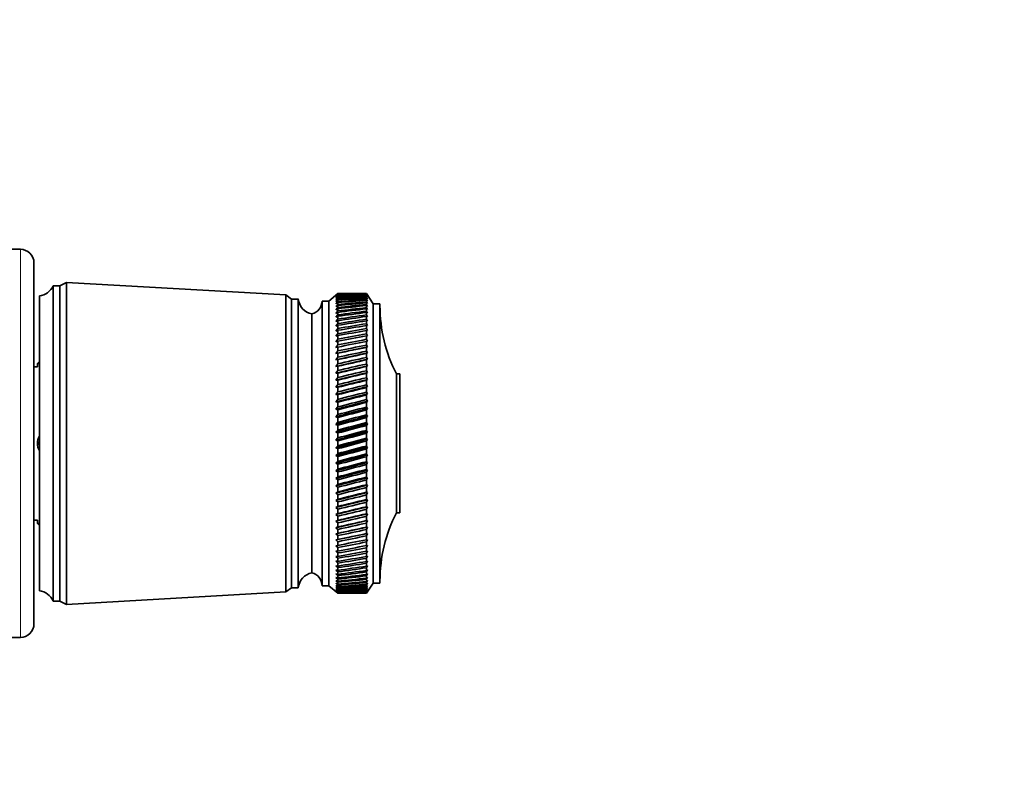
# Model space of a CAD drawing. Units: millimetres. Extents: x 0 to 2419, y 0 to 4701.
# Drawn here: x 1953 to 2098, y 2255 to 2366 of the extents above; entities that cross this region are included whole.
import ezdxf
from ezdxf import colors
from ezdxf.entities.mleader import LeaderData, LeaderLine
from ezdxf.math import Vec2, Vec3

# ---------------------------------------------------------------- set-up
doc = ezdxf.new("R2010")
doc.units = ezdxf.units.MM
doc.layers.add('DV4_Défaut', color=7, linetype='Continuous')
doc.layers.add('Défaut', color=7, linetype='Continuous')

# ---------------------------------------------------------------- blocks, each defined once
blk = doc.blocks.new('_DOT')
at = {"color": 0}
blk.add_line((0, 0), (-1, 0), dxfattribs=at)
at = {"color": 0, "const_width": 0.333}
blk.add_lwpolyline([(-0.1665, 0, 1), (0.1665, 0, 1)], format="xyb", close=True, dxfattribs=at)
blk = doc.blocks.new('SE3')
at = {"layer": 'DV4_Défaut', "color": 7, "linetype": 'Continuous', "lineweight": 35}
for p, q in [((1953.39, 2331.86), (1951.64, 2331.86)), ((1955.39, 2276.86), (1955.39, 2329.86)), ((1958.19, 2280.21), (1958.19, 2326.51)), ((1959.19, 2326.51), (1958.19, 2326.51)), ((1960.19, 2327.01), (1959.19, 2326.51)), ((1959.19, 2280.21), (1959.19, 2326.51)), ((1960.19, 2279.71), (1960.19, 2327.01)), ((1992.39, 2325.16), (1960.19, 2327.01)), ((1956.19, 2281.71), (1956.19, 2325.01)), ((1992.39, 2281.56), (1992.39, 2325.16)), ((1993.19, 2324.56), (1992.39, 2325.16)), ((1993.19, 2282.16), (1993.19, 2324.56)), ((1994.19, 2324.56), (1993.19, 2324.56)), ((1994.19, 2282.16), (1994.19, 2324.56)), ((1999.99, 2325.36), (1998.69, 2324.26)), ((1999.99, 2325.36), (1999.71, 2325.11)), ((1999.71, 2325.11), (1999.99, 2325.35)), ((1999.99, 2325.31), (1999.71, 2325.05)), ((1999.71, 2325.05), (1999.99, 2325.28)), ((1999.99, 2325.2), (1999.71, 2324.93)), ((1999.71, 2324.93), (1999.99, 2325.15)), ((1999.99, 2325.04), (1999.71, 2324.75)), ((1999.71, 2324.75), (1999.99, 2324.96)), ((1999.99, 2324.81), (1999.71, 2324.51)), ((1999.71, 2324.51), (1999.99, 2324.71)), ((1999.99, 2324.52), (1999.71, 2324.21)), ((1999.99, 2325.36), (1999.99, 2325.36)), ((2001.28, 2325.36), (1999.99, 2325.36)), ((1999.99, 2325.31), (1999.99, 2325.35)), ((1999.99, 2325.2), (1999.99, 2325.28)), ((1999.99, 2325.04), (1999.99, 2325.15)), ((1999.99, 2324.81), (1999.99, 2324.96)), ((1999.99, 2324.52), (1999.99, 2324.71)), ((2004.19, 2325.36), (2002.9, 2325.36)), ((2004.19, 2325.36), (2004.19, 2325.36)), ((2004.35, 2325.12), (2004.19, 2325.36)), ((2005.19, 2323.86), (2004.19, 2325.36)), ((2004.19, 2325.31), (2004.19, 2325.35)), ((2004.19, 2325.35), (2004.35, 2325.12)), ((2004.35, 2325.06), (2004.19, 2325.31)), ((2004.19, 2325.2), (2004.19, 2325.28)), ((2004.19, 2325.28), (2004.35, 2325.06)), ((2004.35, 2324.94), (2004.19, 2325.2)), ((2004.19, 2325.03), (2004.19, 2325.14)), ((2004.19, 2325.14), (2004.35, 2324.94)), ((2004.35, 2324.76), (2004.19, 2325.03)), ((2004.19, 2324.8), (2004.19, 2324.95)), ((2004.19, 2324.95), (2004.35, 2324.76)), ((2004.35, 2324.53), (2004.19, 2324.8)), ((2004.19, 2324.51), (2004.19, 2324.7)), ((2004.19, 2324.7), (2004.35, 2324.53)), ((2004.35, 2324.24), (2004.19, 2324.51)), ((1997.69, 2282.46), (1997.69, 2324.26)), ((1998.69, 2324.26), (1997.69, 2324.26)), ((1998.69, 2282.46), (1998.69, 2324.26)), ((1999.71, 2324.21), (1999.99, 2324.4)), ((1999.99, 2324.18), (1999.71, 2323.85)), ((1999.71, 2323.85), (1999.99, 2324.04)), ((1999.99, 2323.78), (1999.71, 2323.44)), ((1999.71, 2323.44), (1999.99, 2323.61)), ((1999.99, 2323.32), (1999.71, 2322.97)), ((1999.71, 2322.97), (1999.99, 2323.14)), ((1999.99, 2324.18), (1999.99, 2324.4)), ((1999.99, 2323.78), (1999.99, 2324.04)), ((1999.99, 2323.32), (1999.99, 2323.61)), ((1999.99, 2322.81), (1999.99, 2323.14)), ((2004.19, 2324.17), (2004.19, 2324.39)), ((2004.19, 2324.39), (2004.35, 2324.24)), ((2004.35, 2323.89), (2004.19, 2324.17)), ((2004.19, 2323.76), (2004.19, 2324.02)), ((2004.19, 2324.02), (2004.35, 2323.89)), ((2004.35, 2323.48), (2004.19, 2323.76)), ((2004.19, 2323.3), (2004.19, 2323.6)), ((2004.19, 2323.6), (2004.35, 2323.48)), ((2004.35, 2323.02), (2004.19, 2323.3)), ((2004.19, 2322.79), (2004.19, 2323.12)), ((2004.19, 2323.12), (2004.35, 2323.02)), ((2005.19, 2282.86), (2005.19, 2323.86)), ((2006.19, 2323.86), (2005.19, 2323.86)), ((2006.19, 2282.86), (2006.19, 2323.86)), ((1996.19, 2284.36), (1996.19, 2322.36)), ((1996.19, 2284.36), (1996.19, 2322.36)), ((1999.99, 2322.81), (1999.71, 2322.45)), ((1999.71, 2322.45), (1999.99, 2322.61)), ((1999.99, 2322.24), (1999.71, 2321.88)), ((1999.71, 2321.88), (1999.99, 2322.02)), ((1999.99, 2321.62), (1999.71, 2321.26)), ((1999.99, 2322.24), (1999.99, 2322.61)), ((1999.99, 2321.62), (1999.99, 2322.02)), ((2004.35, 2322.5), (2004.19, 2322.79)), ((2004.19, 2322.22), (2004.19, 2322.59)), ((2004.19, 2322.59), (2004.35, 2322.5)), ((2004.35, 2321.93), (2004.19, 2322.22)), ((2004.19, 2321.6), (2004.19, 2322)), ((2004.19, 2322), (2004.35, 2321.93)), ((2004.35, 2321.32), (2004.19, 2321.6)), ((1999.71, 2321.26), (1999.99, 2321.38)), ((1999.99, 2320.96), (1999.71, 2320.58)), ((1999.71, 2320.58), (1999.99, 2320.7)), ((1999.99, 2320.24), (1999.71, 2319.86)), ((1999.99, 2320.96), (1999.99, 2321.38)), ((1999.99, 2320.24), (1999.99, 2320.7)), ((2004.19, 2320.93), (2004.19, 2321.36)), ((2004.19, 2321.36), (2004.35, 2321.32)), ((2004.35, 2320.65), (2004.19, 2320.93)), ((2004.19, 2320.22), (2004.19, 2320.68)), ((2004.19, 2320.68), (2004.35, 2320.65)), ((2004.35, 2319.93), (2004.19, 2320.22)), ((1999.71, 2319.86), (1999.99, 2319.97)), ((1999.99, 2319.48), (1999.71, 2319.1)), ((1999.71, 2319.1), (1999.99, 2319.19)), ((1999.99, 2318.67), (1999.71, 2318.29)), ((1999.99, 2319.48), (1999.99, 2319.97)), ((1999.99, 2318.67), (1999.99, 2319.19)), ((2004.19, 2319.45), (2004.19, 2319.94)), ((2004.19, 2319.94), (2004.35, 2319.93)), ((2004.35, 2319.17), (2004.19, 2319.45)), ((2004.19, 2319.16), (2004.35, 2319.17)), ((2004.19, 2318.65), (2004.19, 2319.16)), ((1999.71, 2318.29), (1999.99, 2318.37)), ((1999.99, 2317.82), (1999.71, 2317.44)), ((2004.35, 2317.52), (1999.71, 2316.56)), ((1999.71, 2317.44), (1999.99, 2317.5)), ((1999.99, 2317.82), (1999.99, 2318.37)), ((1999.99, 2316.94), (1999.99, 2317.5)), ((2004.35, 2318.37), (2004.19, 2318.65)), ((2004.19, 2318.34), (2004.35, 2318.37)), ((2004.19, 2317.8), (2004.19, 2318.34)), ((2004.35, 2317.52), (2004.19, 2317.8)), ((2004.19, 2317.48), (2004.35, 2317.52)), ((2004.19, 2316.91), (2004.19, 2317.48)), ((1999.99, 2316.94), (1999.71, 2316.56)), ((2004.35, 2316.64), (1999.71, 2315.63)), ((1999.71, 2316.56), (1999.99, 2316.6)), ((1999.99, 2316.01), (1999.71, 2315.63)), ((1999.99, 2316.01), (1999.99, 2316.6)), ((2004.35, 2316.64), (2004.19, 2316.91)), ((2004.19, 2316.57), (2004.35, 2316.64)), ((2004.19, 2315.98), (2004.19, 2316.57)), ((2004.35, 2315.72), (2004.19, 2315.98)), ((1955.89, 2314.61), (1955.39, 2314.61)), ((1956.14, 2315.36), (1955.89, 2315.11)), ((1956.19, 2315.11), (1955.89, 2315.11)), ((1955.89, 2315.11), (1955.89, 2314.61)), ((1956.14, 2315.36), (1956.19, 2315.36)), ((2004.35, 2315.72), (1999.71, 2314.67)), ((1999.71, 2315.63), (1999.99, 2315.67)), ((1999.99, 2315.05), (1999.71, 2314.67)), ((2004.35, 2314.76), (1999.71, 2313.69)), ((1999.71, 2314.67), (1999.99, 2314.69)), ((1999.99, 2315.05), (1999.99, 2315.67)), ((1999.99, 2314.06), (1999.99, 2314.69)), ((2004.19, 2315.64), (2004.35, 2315.72)), ((2004.19, 2315.02), (2004.19, 2315.64)), ((2004.35, 2314.76), (2004.19, 2315.02)), ((2004.19, 2314.66), (2004.35, 2314.76)), ((2004.19, 2314.03), (2004.19, 2314.66)), ((1999.99, 2314.06), (1999.71, 2313.69)), ((2004.35, 2313.78), (1999.71, 2312.67)), ((1999.71, 2313.69), (1999.99, 2313.69)), ((1999.99, 2313.04), (1999.71, 2312.67)), ((1999.99, 2313.04), (1999.99, 2313.69)), ((2004.35, 2313.78), (2004.19, 2314.03)), ((2004.19, 2313.66), (2004.35, 2313.78)), ((2004.19, 2313.01), (2004.19, 2313.66)), ((2004.35, 2312.76), (2004.19, 2313.01)), ((2008.59, 2293.16), (2008.59, 2313.56)), ((2009.09, 2313.56), (2008.59, 2313.56)), ((2009.09, 2293.16), (2009.09, 2313.56)), ((2004.35, 2312.76), (1999.71, 2311.63)), ((1999.71, 2312.67), (1999.99, 2312.66)), ((1999.99, 2311.99), (1999.71, 2311.63)), ((2004.35, 2311.72), (1999.71, 2310.56)), ((1999.71, 2311.63), (1999.99, 2311.6)), ((1999.99, 2311.99), (1999.99, 2312.66)), ((1999.99, 2310.92), (1999.99, 2311.6)), ((2004.19, 2312.63), (2004.35, 2312.76)), ((2004.19, 2311.96), (2004.19, 2312.63)), ((2004.35, 2311.72), (2004.19, 2311.96)), ((2004.19, 2311.57), (2004.35, 2311.72)), ((2004.19, 2310.89), (2004.19, 2311.57)), ((1999.99, 2310.92), (1999.71, 2310.56)), ((2004.35, 2310.66), (1999.71, 2309.48)), ((1999.71, 2310.56), (1999.99, 2310.53)), ((1999.99, 2309.83), (1999.99, 2310.53)), ((2004.35, 2310.66), (2004.19, 2310.89)), ((2004.19, 2310.49), (2004.35, 2310.66)), ((2004.19, 2309.8), (2004.19, 2310.49)), ((1999.99, 2309.83), (1999.71, 2309.48)), ((2004.35, 2309.58), (1999.71, 2308.38)), ((1999.71, 2309.48), (1999.99, 2309.43)), ((1999.99, 2308.72), (1999.71, 2308.38)), ((1999.99, 2308.72), (1999.99, 2309.43)), ((2004.35, 2309.58), (2004.19, 2309.8)), ((2004.19, 2309.39), (2004.35, 2309.58)), ((2004.19, 2308.69), (2004.19, 2309.39)), ((2004.35, 2308.48), (2004.19, 2308.69)), ((2004.35, 2308.48), (1999.71, 2307.26)), ((1999.71, 2308.38), (1999.99, 2308.31)), ((1999.99, 2307.6), (1999.71, 2307.26)), ((2004.35, 2307.36), (1999.71, 2306.14)), ((1999.71, 2307.26), (1999.99, 2307.18)), ((1999.99, 2307.6), (1999.99, 2308.31)), ((1999.99, 2306.46), (1999.99, 2307.18)), ((2004.19, 2308.28), (2004.35, 2308.48)), ((2004.19, 2307.56), (2004.19, 2308.28)), ((2004.35, 2307.36), (2004.19, 2307.56)), ((2004.19, 2307.15), (2004.35, 2307.36)), ((2004.19, 2306.43), (2004.19, 2307.15)), ((1999.99, 2306.46), (1999.71, 2306.14)), ((2004.35, 2306.24), (1999.71, 2305)), ((1999.71, 2306.14), (1999.99, 2306.04)), ((1999.99, 2305.32), (1999.99, 2306.04)), ((2004.35, 2306.24), (2004.19, 2306.43)), ((2004.19, 2306.01), (2004.35, 2306.24)), ((2004.19, 2305.28), (2004.19, 2306.01)), ((1999.99, 2305.32), (1999.71, 2305)), ((2004.35, 2305.11), (1999.71, 2303.86)), ((1999.71, 2305), (1999.99, 2304.9)), ((1999.99, 2304.17), (1999.99, 2304.9)), ((2004.35, 2305.11), (2004.19, 2305.28)), ((2004.19, 2304.86), (2004.35, 2305.11)), ((2004.19, 2304.13), (2004.19, 2304.86)), ((1999.99, 2304.17), (1999.71, 2303.86)), ((2004.35, 2303.97), (1999.71, 2302.72)), ((1999.71, 2303.86), (1999.99, 2303.75)), ((1999.99, 2303.02), (1999.71, 2302.72)), ((2004.35, 2302.83), (1999.71, 2301.59)), ((1999.99, 2303.02), (1999.99, 2303.75)), ((2004.35, 2303.97), (2004.19, 2304.13)), ((2004.19, 2303.71), (2004.35, 2303.97)), ((2004.19, 2302.98), (2004.19, 2303.71)), ((2004.35, 2302.83), (2004.19, 2302.98)), ((2004.19, 2302.56), (2004.35, 2302.83)), ((1999.71, 2302.72), (1999.99, 2302.6)), ((1999.99, 2301.87), (1999.71, 2301.59)), ((2004.35, 2301.69), (1999.71, 2300.45)), ((1999.71, 2301.59), (1999.99, 2301.45)), ((1999.99, 2301.87), (1999.99, 2302.6)), ((1999.99, 2300.72), (1999.99, 2301.45)), ((2004.19, 2301.83), (2004.19, 2302.56)), ((2004.35, 2301.69), (2004.19, 2301.83)), ((2004.19, 2301.41), (2004.35, 2301.69)), ((2004.19, 2300.68), (2004.19, 2301.41)), ((1999.99, 2300.72), (1999.71, 2300.45)), ((2004.35, 2300.56), (1999.71, 2299.33)), ((1999.71, 2300.45), (1999.99, 2300.3)), ((1999.99, 2299.58), (1999.99, 2300.3)), ((2004.35, 2300.56), (2004.19, 2300.68)), ((2004.19, 2300.27), (2004.35, 2300.56)), ((2004.19, 2299.54), (2004.19, 2300.27)), ((1999.99, 2299.58), (1999.71, 2299.33)), ((2004.35, 2299.43), (1999.71, 2298.22)), ((1999.71, 2299.33), (1999.99, 2299.17)), ((1999.99, 2298.45), (1999.71, 2298.22)), ((1999.99, 2298.45), (1999.99, 2299.17)), ((2004.35, 2299.43), (2004.19, 2299.54)), ((2004.19, 2299.13), (2004.35, 2299.43)), ((2004.19, 2298.42), (2004.19, 2299.13)), ((2004.35, 2298.32), (1999.71, 2297.12)), ((1999.71, 2298.22), (1999.99, 2298.04)), ((1999.99, 2297.33), (1999.71, 2297.12)), ((2004.35, 2297.22), (1999.71, 2296.04)), ((1999.71, 2297.12), (1999.99, 2296.93)), ((1999.99, 2297.33), (1999.99, 2298.04)), ((2004.35, 2298.32), (2004.19, 2298.42)), ((2004.19, 2298.01), (2004.35, 2298.32)), ((2004.19, 2297.3), (2004.19, 2298.01)), ((2004.35, 2297.22), (2004.19, 2297.3)), ((2004.19, 2296.9), (2004.35, 2297.22)), ((1999.99, 2296.24), (1999.71, 2296.04)), ((2004.35, 2296.13), (1999.71, 2294.97)), ((1999.71, 2296.04), (1999.99, 2295.84)), ((1999.99, 2296.24), (1999.99, 2296.93)), ((1999.99, 2295.16), (1999.99, 2295.84)), ((2004.19, 2296.2), (2004.19, 2296.9)), ((2004.35, 2296.13), (2004.19, 2296.2)), ((2004.19, 2295.81), (2004.35, 2296.13)), ((2004.19, 2295.12), (2004.19, 2295.81)), ((1999.99, 2295.16), (1999.71, 2294.97)), ((2004.35, 2295.07), (1999.71, 2293.93)), ((1999.71, 2294.97), (1999.99, 2294.77)), ((1999.99, 2294.1), (1999.71, 2293.93)), ((1999.99, 2294.1), (1999.99, 2294.77)), ((2004.35, 2295.07), (2004.19, 2295.12)), ((2004.19, 2294.73), (2004.35, 2295.07)), ((2004.19, 2294.07), (2004.19, 2294.73)), ((2004.35, 2294.03), (1999.71, 2292.92)), ((1999.71, 2293.93), (1999.99, 2293.72)), ((1999.99, 2293.07), (1999.71, 2292.92)), ((2004.35, 2293.01), (1999.71, 2291.94)), ((1999.71, 2292.92), (1999.99, 2292.7)), ((1999.99, 2293.07), (1999.99, 2293.72)), ((1999.99, 2292.06), (1999.99, 2292.7)), ((2004.35, 2294.03), (2004.19, 2294.07)), ((2004.19, 2293.69), (2004.35, 2294.03)), ((2004.19, 2293.04), (2004.19, 2293.69)), ((2004.35, 2293.01), (2004.19, 2293.04)), ((2004.19, 2292.67), (2004.35, 2293.01)), ((2004.19, 2292.03), (2004.19, 2292.67)), ((2008.59, 2293.16), (2009.09, 2293.16)), ((1955.39, 2292.11), (1955.89, 2292.11)), ((1955.89, 2292.11), (1955.89, 2291.61)), ((1955.89, 2291.61), (1956.19, 2291.61)), ((1955.89, 2291.61), (1956.14, 2291.36)), ((1956.19, 2291.36), (1956.14, 2291.36)), ((1999.99, 2292.06), (1999.71, 2291.94)), ((2004.35, 2292.03), (1999.71, 2290.98)), ((1999.71, 2291.94), (1999.99, 2291.71)), ((1999.99, 2291.09), (1999.99, 2291.71)), ((2004.19, 2291.68), (2004.35, 2292.03)), ((2004.35, 2292.03), (2004.19, 2292.03)), ((2004.19, 2291.06), (2004.19, 2291.68)), ((1999.99, 2291.09), (1999.71, 2290.98)), ((2004.35, 2291.07), (1999.71, 2290.06)), ((1999.71, 2290.98), (1999.99, 2290.74)), ((1999.99, 2290.15), (1999.71, 2290.06)), ((2004.35, 2290.15), (1999.71, 2289.18)), ((1999.71, 2290.06), (1999.99, 2289.82)), ((1999.99, 2290.15), (1999.99, 2290.74)), ((1999.99, 2289.25), (1999.99, 2289.82)), ((2004.19, 2290.72), (2004.35, 2291.07)), ((2004.35, 2291.07), (2004.19, 2291.06)), ((2004.19, 2290.12), (2004.19, 2290.72)), ((2004.19, 2289.79), (2004.35, 2290.15)), ((2004.35, 2290.15), (2004.19, 2290.12)), ((2004.19, 2289.22), (2004.19, 2289.79)), ((1999.99, 2289.25), (1999.71, 2289.18)), ((1999.71, 2289.18), (1999.99, 2288.93)), ((1999.99, 2288.39), (1999.71, 2288.34)), ((1999.71, 2288.34), (1999.99, 2288.08)), ((1999.99, 2288.39), (1999.99, 2288.93)), ((2004.19, 2288.9), (2004.35, 2289.26)), ((2004.35, 2289.26), (2004.19, 2289.22)), ((2004.19, 2288.36), (2004.19, 2288.9)), ((2004.19, 2288.06), (2004.35, 2288.41)), ((2004.35, 2288.41), (2004.19, 2288.36)), ((1999.99, 2287.56), (1999.71, 2287.53)), ((1999.71, 2287.53), (1999.99, 2287.27)), ((1999.99, 2287.56), (1999.99, 2288.08)), ((1999.99, 2286.78), (1999.99, 2287.27)), ((2004.19, 2287.54), (2004.19, 2288.06)), ((2004.19, 2287.25), (2004.35, 2287.61)), ((2004.35, 2287.61), (2004.19, 2287.54)), ((2004.19, 2286.76), (2004.19, 2287.25)), ((1999.99, 2286.78), (1999.71, 2286.77)), ((1999.71, 2286.77), (1999.99, 2286.51)), ((1999.99, 2286.05), (1999.71, 2286.06)), ((1999.71, 2286.06), (1999.99, 2285.79)), ((1999.99, 2286.05), (1999.99, 2286.51)), ((1999.99, 2285.36), (1999.99, 2285.79)), ((2004.19, 2286.49), (2004.35, 2286.84)), ((2004.35, 2286.84), (2004.19, 2286.76)), ((2004.19, 2286.03), (2004.19, 2286.49)), ((2004.19, 2285.77), (2004.35, 2286.12)), ((2004.35, 2286.12), (2004.19, 2286.03)), ((2004.19, 2285.34), (2004.19, 2285.77)), ((2004.19, 2285.1), (2004.35, 2285.45)), ((2004.35, 2285.45), (2004.19, 2285.34)), ((1999.99, 2285.36), (1999.71, 2285.39)), ((1999.71, 2285.39), (1999.99, 2285.12)), ((1999.99, 2284.73), (1999.71, 2284.77)), ((1999.71, 2284.77), (1999.99, 2284.51)), ((1999.99, 2284.14), (1999.71, 2284.21)), ((1999.71, 2284.21), (1999.99, 2283.94)), ((1999.99, 2284.73), (1999.99, 2285.12)), ((1999.99, 2284.14), (1999.99, 2284.51)), ((2004.19, 2284.71), (2004.19, 2285.1)), ((2004.19, 2284.49), (2004.35, 2284.83)), ((2004.35, 2284.83), (2004.19, 2284.71)), ((2004.19, 2284.12), (2004.19, 2284.49)), ((2004.19, 2283.92), (2004.35, 2284.26)), ((2004.35, 2284.26), (2004.19, 2284.12)), ((1999.99, 2283.61), (1999.71, 2283.69)), ((1999.71, 2283.69), (1999.99, 2283.42)), ((1999.99, 2283.13), (1999.71, 2283.23)), ((1999.71, 2283.23), (1999.99, 2282.97)), ((1999.99, 2282.7), (1999.71, 2282.83)), ((1999.71, 2282.83), (1999.99, 2282.56)), ((1999.99, 2283.61), (1999.99, 2283.94)), ((1999.99, 2283.13), (1999.99, 2283.42)), ((1999.99, 2282.7), (1999.99, 2282.97)), ((1999.99, 2282.34), (1999.99, 2282.56)), ((2004.19, 2283.59), (2004.19, 2283.92)), ((2004.19, 2283.41), (2004.35, 2283.74)), ((2004.35, 2283.74), (2004.19, 2283.59)), ((2004.19, 2283.11), (2004.19, 2283.41)), ((2004.19, 2282.95), (2004.35, 2283.28)), ((2004.35, 2283.28), (2004.19, 2283.11)), ((2004.19, 2282.69), (2004.19, 2282.95)), ((2004.19, 2282.55), (2004.35, 2282.87)), ((2004.35, 2282.87), (2004.19, 2282.69)), ((2004.19, 2281.36), (2005.19, 2282.86)), ((2004.19, 2282.33), (2004.19, 2282.55)), ((2005.19, 2282.86), (2006.19, 2282.86)), ((1960.19, 2279.71), (1992.39, 2281.56)), ((1992.39, 2281.56), (1993.19, 2282.16)), ((1993.19, 2282.16), (1994.19, 2282.16)), ((1997.69, 2282.46), (1998.69, 2282.46)), ((1998.69, 2282.46), (1999.99, 2281.36)), ((1999.99, 2282.34), (1999.71, 2282.48)), ((1999.71, 2282.48), (1999.99, 2282.22)), ((1999.99, 2282.03), (1999.71, 2282.19)), ((1999.71, 2282.19), (1999.99, 2281.93)), ((1999.99, 2281.77), (1999.71, 2281.96)), ((1999.71, 2281.96), (1999.99, 2281.7)), ((1999.99, 2281.58), (1999.71, 2281.78)), ((1999.71, 2281.78), (1999.99, 2281.53)), ((1999.99, 2281.45), (1999.71, 2281.67)), ((1999.71, 2281.67), (1999.99, 2281.42)), ((1999.99, 2281.38), (1999.71, 2281.61)), ((1999.71, 2281.61), (1999.99, 2281.37)), ((1999.99, 2282.03), (1999.99, 2282.22)), ((1999.99, 2281.77), (1999.99, 2281.93)), ((1999.99, 2281.58), (1999.99, 2281.7)), ((1999.99, 2281.45), (1999.99, 2281.53)), ((1999.99, 2281.38), (1999.99, 2281.42)), ((1999.99, 2281.36), (1999.99, 2281.37)), ((1999.99, 2281.36), (2001.28, 2281.36)), ((2002.9, 2281.36), (2004.19, 2281.36)), ((2004.19, 2282.21), (2004.35, 2282.51)), ((2004.35, 2282.51), (2004.19, 2282.33)), ((2004.19, 2281.92), (2004.35, 2282.22)), ((2004.35, 2282.22), (2004.19, 2282.02)), ((2004.19, 2282.02), (2004.19, 2282.21)), ((2004.19, 2281.69), (2004.35, 2281.98)), ((2004.35, 2281.98), (2004.19, 2281.77)), ((2004.19, 2281.77), (2004.19, 2281.92)), ((2004.19, 2281.52), (2004.35, 2281.8)), ((2004.35, 2281.8), (2004.19, 2281.58)), ((2004.19, 2281.58), (2004.19, 2281.69)), ((2004.19, 2281.41), (2004.35, 2281.68)), ((2004.35, 2281.68), (2004.19, 2281.45)), ((2004.19, 2281.37), (2004.35, 2281.61)), ((2004.35, 2281.61), (2004.19, 2281.38)), ((2004.19, 2281.45), (2004.19, 2281.52)), ((2004.19, 2281.38), (2004.19, 2281.41)), ((2004.19, 2281.37), (2004.19, 2281.36)), ((1958.19, 2280.21), (1959.19, 2280.21)), ((1959.19, 2280.21), (1960.19, 2279.71)), ((1938.19, 2274.86), (1953.39, 2274.86))]:
    blk.add_line(p, q, dxfattribs=at)
at = {"layer": 'DV4_Défaut', "color": 7, "linetype": 'Continuous', "lineweight": 18}
blk.add_line((1953.39, 2274.86), (1953.39, 2331.86), dxfattribs=at)
at = {"layer": 'DV4_Défaut', "color": 7, "linetype": 'Continuous', "lineweight": 35}
for centre, radius, start, end in [((1953.39, 2329.86), 2, 0, 90), ((1955.94, 2327.43), 2.43, 275.9123, 337.8275), ((1996.68, 2324.82), 2.5, 185.7865, 258.7609), ((1995.69, 2324.3), 2, 284.4676, 358.9521), ((2028.19, 2323.56), 22, 180, 207.0123), ((1957.89, 2303.36), 2, 148.2117, 211.7883), ((1957.89, 2303.36), 1.75, 166.2709, 193.7291), ((2028.19, 2283.17), 22, 152.9877, 180), ((1996.68, 2281.91), 2.5, 101.2391, 174.2135), ((1995.69, 2282.43), 2, 1.0479, 75.5324), ((1955.94, 2279.3), 2.43, 22.1725, 84.0877), ((1953.39, 2276.86), 2, 270, 0)]:
    blk.add_arc(centre, radius, start, end, dxfattribs=at)
for centre, major_axis, ratio, start_param, end_param in [((2072.61, 2303.36), (-108.74, 14.76), 0.150007, -0.845012, -0.819368), ((1931.58, 2303.36), (108.74, 14.76), 0.150007, 0.835182, 0.870108), ((2072.61, 2303.36), (-108.74, 13.88), 0.156948, -0.870435, -0.819695), ((1931.58, 2303.36), (108.74, 15.6), 0.142682, 0.819266, 0.870007), ((2072.61, 2303.36), (-108.74, 12.96), 0.163479, -0.870988, -0.820247), ((1931.58, 2303.36), (108.74, 16.39), 0.134997, 0.81939, 0.87013), ((2072.61, 2303.36), (-108.74, 12), 0.169576, -0.871762, -0.821021), ((1931.58, 2303.36), (108.74, 17.13), 0.126978, 0.819733, 0.870473), ((2072.61, 2303.36), (-108.74, 11), 0.175216, -0.872751, -0.822011), ((1931.58, 2303.36), (108.74, 17.82), 0.11865, 0.820289, 0.87103), ((2072.61, 2303.36), (-108.74, 9.96), 0.180376, -0.873947, -0.823207), ((1931.58, 2303.36), (108.74, 18.46), 0.110039, 0.821051, 0.871792), ((2072.61, 2303.36), (-108.75, 8.89), 0.185033, -0.875338, -0.824598), ((1931.58, 2303.36), (108.74, 19.05), 0.101168, 0.822008, 0.872748), ((2072.61, 2303.36), (-108.75, 7.8), 0.189169, -0.876909, -0.826169), ((1931.58, 2303.36), (108.74, 19.59), 0.092064, 0.823147, 0.873888), ((2072.61, 2303.36), (-108.75, 6.67), 0.192765, -0.878643, -0.827902), ((1931.58, 2303.36), (108.75, 20.08), 0.082749, 0.824456, 0.875197), ((2072.61, 2303.36), (-108.75, 5.53), 0.195804, -0.88052, -0.82978), ((1931.58, 2303.36), (108.75, 20.51), 0.073249, 0.825919, 0.87666), ((2072.61, 2303.36), (-108.76, 4.36), 0.198273, -0.882519, -0.831778), ((1931.58, 2303.36), (108.75, 20.89), 0.063585, 0.82752, 0.878261), ((2072.61, 2303.36), (-108.76, 3.18), 0.200159, -0.884615, -0.833875), ((1931.58, 2303.36), (108.75, 21.21), 0.053782, 0.829243, 0.879984), ((2072.61, 2303.36), (-108.76, 1.99), 0.201454, -0.886784, -0.836043), ((1931.58, 2303.36), (108.75, 21.48), 0.043862, 0.831069, 0.88181), ((2072.61, 2303.36), (-108.76, 0.79), 0.202151, -0.888998, -0.838257), ((1931.58, 2303.36), (108.76, 21.69), 0.033848, 0.832981, 0.883721), ((2072.61, 2303.36), (-108.76, -0.41), 0.202248, -0.89123, -0.84049), ((1931.58, 2303.36), (108.76, 21.85), 0.023761, 0.834958, 0.885698), ((2072.61, 2303.36), (-108.76, -1.61), 0.201743, -0.893453, -0.842713), ((1931.58, 2303.36), (108.76, 21.95), 0.013623, 0.836982, 0.887722), ((2072.61, 2303.36), (-108.76, -2.8), 0.200639, -0.895639, -0.844899), ((1931.58, 2303.36), (108.76, 22), 0.003457, 0.839032, 0.889772), ((2072.61, 2303.36), (-108.76, -3.99), 0.198941, -0.897762, -0.847021), ((1931.58, 2303.36), (108.76, 21.99), 0.006717, -0.89183, -0.841089), ((2072.61, 2303.36), (-108.75, -5.16), 0.196658, -0.899794, -0.849054), ((1931.58, 2303.36), (108.76, 21.92), 0.016877, -0.893874, -0.843133), ((2072.61, 2303.36), (-108.75, -6.31), 0.1938, -0.901713, -0.850972), ((1931.58, 2303.36), (108.76, 21.8), 0.027001, -0.895885, -0.845144), ((2072.61, 2303.36), (-108.75, -7.44), 0.190381, -0.903495, -0.852755), ((1931.58, 2303.36), (108.76, 21.63), 0.037067, -0.897843, -0.847102), ((2072.61, 2303.36), (-108.75, -8.55), 0.186417, -0.90512, -0.85438), ((1931.58, 2303.36), (108.75, 21.4), 0.047054, -0.899729, -0.848988), ((2072.61, 2303.36), (-108.74, -9.62), 0.181924, -0.906571, -0.85583), ((1931.58, 2303.36), (108.75, 21.11), 0.056939, -0.901524, -0.850783), ((2072.61, 2303.36), (-108.74, -10.67), 0.176923, -0.907831, -0.85709), ((1931.58, 2303.36), (108.75, 20.77), 0.066699, -0.90321, -0.852469), ((2072.61, 2303.36), (-108.74, -11.68), 0.171435, -0.908887, -0.858147), ((1931.58, 2303.36), (108.75, 20.37), 0.076313, -0.904768, -0.854028), ((2072.61, 2303.36), (-108.74, -12.66), 0.165482, -0.909731, -0.858991), ((1931.58, 2303.36), (108.75, 19.93), 0.085757, -0.906184, -0.855443), ((2072.61, 2303.36), (-108.74, -13.59), 0.159087, -0.910355, -0.859615), ((1931.58, 2303.36), (108.74, 19.42), 0.095007, -0.90744, -0.856699), ((2072.61, 2303.36), (-108.74, -14.49), 0.152275, -0.910755, -0.860014), ((1931.58, 2303.36), (108.74, 18.87), 0.104039, -0.908522, -0.857781), ((2072.61, 2303.36), (-108.74, -15.34), 0.14507, -0.910928, -0.860188), ((1931.58, 2303.36), (108.74, 18.26), 0.112829, -0.909417, -0.858677), ((2072.61, 2303.36), (-108.74, -16.14), 0.137498, -0.910877, -0.860136), ((1931.58, 2303.36), (108.74, 17.6), 0.121352, -0.910114, -0.859374), ((2072.61, 2303.36), (-108.74, -16.9), 0.129584, -0.910604, -0.859863), ((1931.58, 2303.36), (108.74, 16.9), 0.129584, -0.910604, -0.859863), ((2072.61, 2303.36), (-108.74, -17.6), 0.121352, -0.910114, -0.859374), ((1931.58, 2303.36), (108.74, 16.14), 0.137498, -0.910877, -0.860136), ((2072.61, 2303.36), (-108.74, -18.26), 0.112829, -0.909417, -0.858677), ((1931.58, 2303.36), (108.74, 15.34), 0.14507, -0.910928, -0.860188), ((2072.61, 2303.36), (-108.74, -18.87), 0.104039, -0.908522, -0.857781), ((1931.58, 2303.36), (108.74, 14.49), 0.152275, -0.910755, -0.860014), ((2072.61, 2303.36), (-108.74, -19.42), 0.095007, -0.90744, -0.856699), ((1931.58, 2303.36), (108.74, 13.59), 0.159087, -0.910355, -0.859615), ((2072.61, 2303.36), (-108.75, -19.93), 0.085757, -0.906184, -0.855443), ((1931.58, 2303.36), (108.74, 12.66), 0.165482, -0.909731, -0.858991), ((2072.61, 2303.36), (-108.75, -20.37), 0.076313, -0.904768, -0.854028), ((1931.58, 2303.36), (108.74, 11.68), 0.171435, -0.908887, -0.858147), ((2072.61, 2303.36), (-108.75, -20.77), 0.066699, -0.90321, -0.852469), ((1931.58, 2303.36), (108.74, 10.67), 0.176923, -0.907831, -0.85709), ((2072.61, 2303.36), (-108.75, -21.11), 0.056939, -0.901524, -0.850783), ((1931.58, 2303.36), (108.74, 9.62), 0.181924, -0.906571, -0.85583), ((2072.61, 2303.36), (-108.75, -21.4), 0.047054, -0.899729, -0.848988), ((1931.58, 2303.36), (108.75, 8.55), 0.186417, -0.90512, -0.85438), ((2072.61, 2303.36), (-108.76, -21.63), 0.037067, -0.897843, -0.847102), ((1931.58, 2303.36), (108.75, 7.44), 0.190381, -0.903495, -0.852755), ((2072.61, 2303.36), (-108.76, -21.8), 0.027001, -0.895885, -0.845144), ((1931.58, 2303.36), (108.75, 6.31), 0.1938, -0.901713, -0.850972), ((2072.61, 2303.36), (-108.76, -21.92), 0.016877, -0.893874, -0.843133), ((1931.58, 2303.36), (108.75, 5.16), 0.196658, -0.899794, -0.849054), ((2072.61, 2303.36), (-108.76, -21.99), 0.006717, -0.89183, -0.841089), ((1931.58, 2303.36), (108.76, 3.99), 0.198941, -0.897762, -0.847021), ((2072.61, 2303.36), (-108.76, -22), 0.003457, 0.839032, 0.889772), ((1931.58, 2303.36), (108.76, 2.8), 0.200639, -0.895639, -0.844899), ((2072.61, 2303.36), (-108.76, -21.95), 0.013623, 0.836982, 0.887722), ((1931.58, 2303.36), (108.76, 1.61), 0.201743, -0.893453, -0.842713), ((2072.61, 2303.36), (-108.76, -21.85), 0.023761, 0.834958, 0.885698), ((1931.58, 2303.36), (108.76, 0.41), 0.202248, -0.89123, -0.84049), ((2072.61, 2303.36), (-108.76, -21.69), 0.033848, 0.832981, 0.883721), ((1931.58, 2303.36), (108.76, -0.79), 0.202151, -0.888998, -0.838257), ((2072.61, 2303.36), (-108.75, -21.48), 0.043862, 0.831069, 0.88181), ((1931.58, 2303.36), (108.76, -1.99), 0.201454, -0.886784, -0.836043), ((2072.61, 2303.36), (-108.75, -21.21), 0.053782, 0.829243, 0.879984), ((1931.58, 2303.36), (108.76, -3.18), 0.200159, -0.884615, -0.833875), ((2072.61, 2303.36), (-108.75, -20.89), 0.063585, 0.82752, 0.878261), ((1931.58, 2303.36), (108.76, -4.36), 0.198273, -0.882519, -0.831778), ((2072.61, 2303.36), (-108.75, -20.51), 0.073249, 0.825919, 0.87666), ((1931.58, 2303.36), (108.75, -5.53), 0.195804, -0.88052, -0.82978), ((2072.61, 2303.36), (-108.75, -20.08), 0.082749, 0.824456, 0.875197), ((1931.58, 2303.36), (108.75, -6.67), 0.192765, -0.878643, -0.827902), ((2072.61, 2303.36), (-108.74, -19.59), 0.092064, 0.823147, 0.873888), ((1931.58, 2303.36), (108.75, -7.8), 0.189169, -0.876909, -0.826169), ((2072.61, 2303.36), (-108.74, -19.05), 0.101168, 0.822008, 0.872748), ((1931.58, 2303.36), (108.75, -8.89), 0.185033, -0.875338, -0.824598), ((2072.61, 2303.36), (-108.74, -18.46), 0.110039, 0.821051, 0.871792), ((1931.58, 2303.36), (108.74, -9.96), 0.180376, -0.873947, -0.823207), ((2072.61, 2303.36), (-108.74, -17.82), 0.11865, 0.820289, 0.87103), ((1931.58, 2303.36), (108.74, -11), 0.175216, -0.872751, -0.822011), ((2072.61, 2303.36), (-108.74, -17.13), 0.126978, 0.819733, 0.870473), ((1931.58, 2303.36), (108.74, -12), 0.169576, -0.871762, -0.821021), ((2072.61, 2303.36), (-108.74, -16.39), 0.134997, 0.81939, 0.87013), ((1931.58, 2303.36), (108.74, -12.96), 0.163479, -0.870988, -0.820247), ((2072.61, 2303.36), (-108.74, -15.6), 0.142682, 0.819266, 0.870007), ((1931.58, 2303.36), (108.74, -13.88), 0.156948, -0.870435, -0.819695), ((2072.61, 2303.36), (-108.74, -14.76), 0.150007, 0.835182, 0.870108), ((1931.58, 2303.36), (108.74, -14.76), 0.150007, -0.845012, -0.819368)]:
    blk.add_ellipse(centre, major_axis=major_axis, ratio=ratio, start_param=start_param, end_param=end_param, dxfattribs=at)

msp = doc.modelspace()

# ---------------------------------------------------------------- block references
at = {"layer": 'Défaut'}
msp.add_blockref('SE3', (0, 0), dxfattribs=at)

# ---------------------------------------------------------------- leaders
at = {"layer": 'Défaut', "color": 7, "linetype": 'Continuous', "lineweight": 18}
ml = msp.add_multileader_mtext('Standard', dxfattribs=at)
ml.set_content('{\\pxsm0.9;\\fSolid Edge ISO|b1||i0||c0|p34;\\W1.;03/11/2020\\P}', color=256)
ml.set_leader_properties()
ml.set_arrow_properties(name='DOT')
ml.build(insert=Vec2(0, 0))
ml.multileader.update_dxf_attribs({"leader_type": 0, "dogleg_length": 0, "arrow_head_size": 12})
ctx = ml.context
ctx.base_point, ctx.char_height, ctx.arrow_head_size, ctx.landing_gap_size = Vec3(2331.88, 4693.9), 12, 12, 4.2
notes = []
notes.append((ctx, [(0, (0, 0, 0), (0, 0), (1, 0), 1, [])]))
ctx.mtext.insert = Vec3(2333.88, 4700.02)
for ctx, leaders in notes:
    for number, flags, end, landing, length, lines in leaders:
        leader = LeaderData()
        leader.index, (leader.has_last_leader_line, leader.has_dogleg_vector, leader.attachment_direction) = number, flags
        leader.last_leader_point, leader.dogleg_vector, leader.dogleg_length = Vec3(end), Vec3(landing), length
        for number, points, colour, breaks in lines:
            line = LeaderLine()
            line.index, line.vertices, line.color, line.breaks = number, Vec3.list(points), colors.encode_raw_color(colour), breaks
            leader.lines.append(line)
        ctx.leaders.append(leader)

doc.saveas('drawing.dxf')
